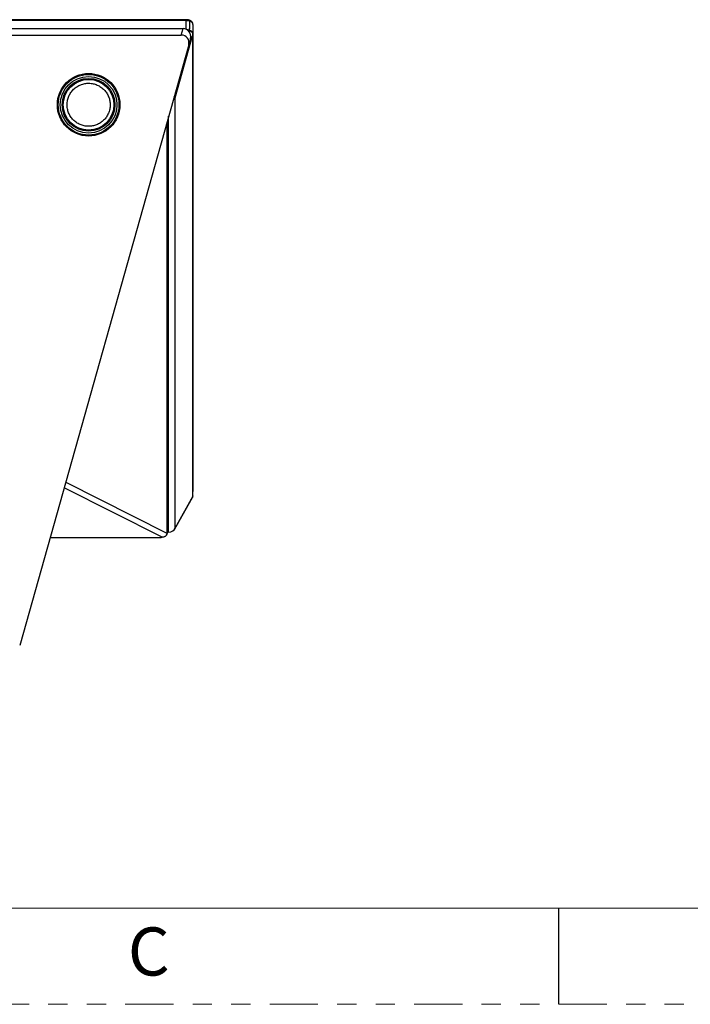
# Model space of a CAD drawing. Units: inches. Extents: x 0 to 34, y 0 to 22.
# Drawn here: x 10 to 13.4, y 0 to 5.1 of the extents above; entities that cross this region are included whole.
import ezdxf

# ---------------------------------------------------------------- set-up
doc = ezdxf.new("R2010")
doc.units = ezdxf.units.IN
doc.header["$MEASUREMENT"] = 0
doc.linetypes.add('PHANTOM', pattern=[0.5, 0.25, -0.05, 0.05, -0.05, 0.05, -0.05])
doc.layers.add('FORMAT', color=7, linetype='Continuous')
doc.styles.add('SLDTEXTSTYLE1', font='TXT', dxfattribs={"width": 0.638186})

msp = doc.modelspace()

# ---------------------------------------------------------------- linework, layer by layer
at = {"color": 7, "linetype": 'Continuous', "lineweight": 25}
for p, q in [((3.5197, 5.066), (10.8002, 5.066)), ((10.8154, 5.1123), (3.5457, 5.1123)), ((10.8154, 5.1073), (3.5457, 5.1073)), ((10.7908, 5.0327), (10.8002, 5.066)), ((10.832, 5.0657), (10.8325, 5.0656)), ((10.8325, 5.1051), (10.8325, 5.0656)), ((10.851, 5.0881), (10.851, 5.0485)), ((3.5291, 5.0327), (10.7908, 5.0327)), ((10.8507, 5.0387), (10.7569, 4.7053)), ((10.8384, 5.0147), (10.829, 4.9814)), ((10.851, 5.0401), (10.8507, 5.0387)), ((10.8507, 2.638), (10.8507, 5.0387)), ((10.851, 5.0399), (10.8509, 5.0402)), ((10.851, 5.0485), (10.851, 5.0401)), ((10.851, 2.6394), (10.851, 5.0401)), ((10.8511, 5.0484), (10.8511, 5.0252)), ((10.8511, 5.0252), (10.8511, 2.663)), ((10.829, 4.9814), (9.9516, 1.8632)), ((10.7569, 4.7053), (10.7569, 2.4713)), ((10.725, 2.4603), (10.725, 4.6116)), ((10.7161, 4.5799), (10.7161, 2.4471)), ((10.7552, 2.4652), (10.8489, 2.6316)), ((10.8507, 2.638), (10.7569, 2.4713)), ((10.851, 2.6394), (10.8507, 2.638)), ((10.7161, 2.4438), (10.7248, 2.4593)), ((10.1095, 2.4242), (10.6805, 2.4242)), ((10.7143, 2.4374), (10.723, 2.4528))]:
    msp.add_line(p, q, dxfattribs=at)
at = {"color": 8, "linetype": 'Continuous', "lineweight": 25}
for p, q in [((10.8154, 5.1073), (10.8154, 5.1123)), ((10.8154, 5.0629), (10.8154, 5.1073)), ((10.7248, 2.4593), (10.7248, 4.6109)), ((10.1903, 2.7116), (10.7161, 2.4471)), ((10.6915, 2.4247), (10.1818, 2.6812))]:
    msp.add_line(p, q, dxfattribs=at)
at = {"color": 8, "linetype": 'Continuous', "lineweight": 25, "flags": 128}
for points in [[(10.8325, 5.1051), (10.8324, 5.1067), (10.8321, 5.1081), (10.8317, 5.1091), (10.8311, 5.1099), (10.8303, 5.1103), (10.8303, 5.1103)], [(10.725, 2.4603), (10.725, 2.4601), (10.7248, 2.4593)]]:
    msp.add_lwpolyline(points, dxfattribs=at)
at = {"color": 7, "linetype": 'Continuous', "lineweight": 25}
for radius in [0.1624, 0.1575, 0.1471, 0.1369, 0.1314]:
    msp.add_circle((10.3095, 4.6705), radius, dxfattribs=at)
for centre, start, end in [((10.8318, 5.0252), 359.9999, 8.0471), ((10.8318, 2.663), 351.956, 0.0088)]:
    msp.add_arc(centre, 0.0193, start, end, dxfattribs=at)
for centre, major_axis, ratio, start_param, end_param in [((10.7999, 5.0255), (0.011, 0.039), 0.987469, 4.712389, 6.554211), ((10.7905, 4.9922), (0.011, 0.039), 0.987469, 4.712389, 6.554211), ((10.7155, 4.7018), (0.0413, 0.0049), 0.537044, 6.218979, 6.6139), ((10.7155, 2.4749), (0.0413, -0.0049), 0.537044, 4.947048, 6.347391), ((10.6831, 2.4635), (0.0415, -0.0058), 0.566536, 6.06488, 6.348192), ((10.668, 2.4366), (0.0434, -0.0039), 0.271862, 5.02878, 5.309881), ((10.7477, 2.4542), (0.0048, 0.0623), 0.502471, 1.724279, 1.776809)]:
    msp.add_ellipse(centre, major_axis=major_axis, ratio=ratio, start_param=start_param, end_param=end_param, dxfattribs=at)
for points, knots in [([(10.8303, 5.1103), (10.8301, 5.1104), (10.8289, 5.1107), (10.8264, 5.1113), (10.8229, 5.1118), (10.8192, 5.1122), (10.8167, 5.1123), (10.8154, 5.1122), (10.8154, 5.1122)], [0, 0, 0, 0, 0.0426452, 0.2745253, 0.514193, 0.7510076, 0.9905019, 1, 1, 1, 1]), ([(10.8325, 5.1051), (10.8311, 5.1055), (10.8284, 5.1062), (10.824, 5.1069), (10.8197, 5.1073), (10.8168, 5.1073), (10.8154, 5.1073)], [0, 0, 0, 0, 0.258161, 0.521279, 0.758899, 1, 1, 1, 1]), ([(10.8509, 5.0889), (10.8508, 5.0893), (10.8508, 5.0906), (10.8504, 5.0928), (10.8495, 5.0956), (10.8482, 5.0981), (10.8466, 5.1005), (10.8446, 5.1026), (10.8423, 5.1046), (10.8398, 5.1063), (10.8369, 5.1079), (10.8338, 5.1092), (10.8315, 5.11), (10.8304, 5.1103), (10.8303, 5.1103)], [0, 0, 0, 0, 0.039883, 0.138205, 0.233226, 0.326347, 0.418913, 0.512549, 0.604473, 0.700944, 0.800042, 0.899322, 0.997338, 1, 1, 1, 1]), ([(10.832, 5.0657), (10.8319, 5.0652), (10.8318, 5.0642), (10.8316, 5.0626), (10.832, 5.061), (10.8323, 5.0596), (10.8324, 5.0584), (10.8325, 5.0577), (10.8325, 5.0572)], [0, 0, 0, 0, 0.182266, 0.374222, 0.588878, 0.729349, 0.827972, 1, 1, 1, 1]), ([(10.851, 5.0881), (10.8509, 5.089), (10.8508, 5.0909), (10.8496, 5.0938), (10.8477, 5.0966), (10.8451, 5.0992), (10.8417, 5.1015), (10.8375, 5.1035), (10.8342, 5.1046), (10.8325, 5.1051)], [0, 0, 0, 0, 0.140113, 0.283997, 0.430672, 0.569068, 0.710771, 0.853256, 1, 1, 1, 1]), ([(10.8321, 5.0544), (10.8322, 5.0549), (10.8324, 5.0558), (10.8325, 5.0567), (10.8325, 5.0572)], [0, 0, 0, 0, 0.469498, 1, 1, 1, 1]), ([(10.8507, 5.0387), (10.8506, 5.0396), (10.8504, 5.0413), (10.8493, 5.0437), (10.8477, 5.0459), (10.8455, 5.048), (10.8428, 5.0499), (10.8397, 5.0516), (10.8361, 5.0531), (10.8334, 5.054), (10.8321, 5.0544)], [0, 0, 0, 0, 0.139655, 0.273305, 0.401221, 0.523715, 0.643197, 0.762087, 0.880861, 1, 1, 1, 1]), ([(10.851, 5.0401), (10.8509, 5.041), (10.8508, 5.0429), (10.8497, 5.0456), (10.8481, 5.0481), (10.846, 5.0504), (10.8433, 5.0525), (10.8401, 5.0543), (10.8365, 5.0559), (10.8338, 5.0567), (10.8325, 5.0572)], [0, 0, 0, 0, 0.139619, 0.272627, 0.401396, 0.52647, 0.648192, 0.766848, 0.883146, 1, 1, 1, 1]), ([(10.2808, 4.5624), (10.2772, 4.5634), (10.2702, 4.5655), (10.2601, 4.5699), (10.2505, 4.5752), (10.2415, 4.5815), (10.2331, 4.5886), (10.2254, 4.5964), (10.2186, 4.605), (10.2126, 4.6143), (10.2076, 4.6241), (10.2035, 4.6342), (10.2005, 4.6448), (10.1985, 4.6556), (10.1976, 4.6666), (10.1977, 4.6776), (10.199, 4.6885), (10.2013, 4.6992), (10.2046, 4.7097), (10.2089, 4.7198), (10.2143, 4.7294), (10.2205, 4.7385), (10.2276, 4.7469), (10.2355, 4.7546), (10.2441, 4.7614), (10.2533, 4.7674), (10.2631, 4.7724), (10.2733, 4.7765), (10.2839, 4.7795), (10.2947, 4.7815), (10.3057, 4.7824), (10.3166, 4.7823), (10.3275, 4.7811), (10.3347, 4.7794), (10.3383, 4.7785)], [0, 0, 0, 0, 0.031464, 0.062584, 0.093661, 0.124999, 0.15638, 0.18747, 0.218574, 0.249997, 0.281377, 0.312467, 0.343573, 0.374998, 0.406376, 0.437465, 0.468571, 0.499999, 0.531381, 0.562471, 0.593576, 0.625, 0.656379, 0.687469, 0.718575, 0.750001, 0.781378, 0.812466, 0.843572, 0.874999, 0.906315, 0.937385, 0.968512, 1, 1, 1, 1]), ([(10.3383, 4.7785), (10.3418, 4.7775), (10.3488, 4.7754), (10.3589, 4.771), (10.3685, 4.7657), (10.3776, 4.7594), (10.386, 4.7524), (10.3936, 4.7445), (10.4005, 4.7359), (10.4064, 4.7267), (10.4115, 4.7169), (10.4156, 4.7067), (10.4186, 4.6961), (10.4206, 4.6853), (10.4215, 4.6743), (10.4213, 4.6634), (10.4201, 4.6524), (10.4178, 4.6417), (10.4144, 4.6312), (10.4101, 4.6211), (10.4048, 4.6115), (10.3985, 4.6024), (10.3914, 4.594), (10.3836, 4.5864), (10.375, 4.5795), (10.3657, 4.5736), (10.3559, 4.5685), (10.3457, 4.5644), (10.3352, 4.5614), (10.3244, 4.5594), (10.3134, 4.5585), (10.3024, 4.5587), (10.2915, 4.5599), (10.2844, 4.5615), (10.2808, 4.5624)], [0, 0, 0, 0, 0.031463, 0.062583, 0.09366, 0.124999, 0.15638, 0.187469, 0.218573, 0.249997, 0.281377, 0.312467, 0.343572, 0.374998, 0.406376, 0.437465, 0.468571, 0.499999, 0.531381, 0.562471, 0.593576, 0.625, 0.65638, 0.687469, 0.718575, 0.750001, 0.781379, 0.812467, 0.843572, 0.875, 0.906316, 0.937385, 0.968512, 1, 1, 1, 1]), ([(10.8488, 2.6315), (10.8493, 2.6324), (10.8502, 2.6343), (10.8508, 2.6369), (10.8509, 2.6385), (10.8509, 2.6393)], [0, 0, 0, 0, 0.384958, 0.732212, 1, 1, 1, 1]), ([(10.7232, 2.4533), (10.7234, 2.4537), (10.724, 2.4548), (10.7246, 2.4568), (10.7249, 2.4588), (10.725, 2.4599), (10.725, 2.4603)], [0, 0, 0, 0, 0.162833, 0.504436, 0.844677, 1, 1, 1, 1]), ([(10.7161, 2.4438), (10.716, 2.4428), (10.7159, 2.4408), (10.7145, 2.4374), (10.7121, 2.434), (10.7087, 2.4309), (10.7045, 2.4282), (10.7001, 2.4264), (10.6957, 2.4252), (10.6929, 2.4249), (10.6915, 2.4247)], [0, 0, 0, 0, 0.133658, 0.267283, 0.40091, 0.534577, 0.668945, 0.803331, 0.901664, 1, 1, 1, 1])]:
    msp.add_open_spline(points, degree=3, knots=knots, dxfattribs=at)
at = {"color": 8, "linetype": 'Continuous', "lineweight": 25}
for points, knots in [([(10.8325, 5.0572), (10.8312, 5.0575), (10.8286, 5.0582), (10.8251, 5.0587), (10.8231, 5.0589), (10.8224, 5.059)], [0, 0, 0, 0, 0.410368, 0.819087, 1, 1, 1, 1]), ([(10.8321, 5.0544), (10.8308, 5.0547), (10.829, 5.0552), (10.8271, 5.0556), (10.8265, 5.0557)], [0, 0, 0, 0, 0.699387, 1, 1, 1, 1]), ([(10.8488, 2.6316), (10.8489, 2.6318), (10.8497, 2.6329), (10.8504, 2.6351), (10.8506, 2.637), (10.8507, 2.638)], [0, 0, 0, 0, 0.096148, 0.538093, 1, 1, 1, 1])]:
    msp.add_open_spline(points, degree=3, knots=knots, dxfattribs=at)
at = {"layer": 'FORMAT', "color": 7, "lineweight": 18}
msp.add_line((0.5, 0.5), (33.5, 0.5), dxfattribs=at)
at = {"layer": 'FORMAT', "color": 7, "linetype": 'Continuous'}
msp.add_line((12.75, 0), (12.75, 0.5), dxfattribs=at)
at = {"layer": 'FORMAT', "color": 7, "linetype": 'PHANTOM', "lineweight": 18}
msp.add_line((0, 0), (34, 0), dxfattribs=at)

# ---------------------------------------------------------------- texts
at = {"layer": 'FORMAT', "color": 7, "insert": (10.622, 0.3994), "char_height": 0.25, "attachment_point": 2, "style": 'SLDTEXTSTYLE1'}
msp.add_mtext('C', dxfattribs=at)

doc.saveas('drawing.dxf')
